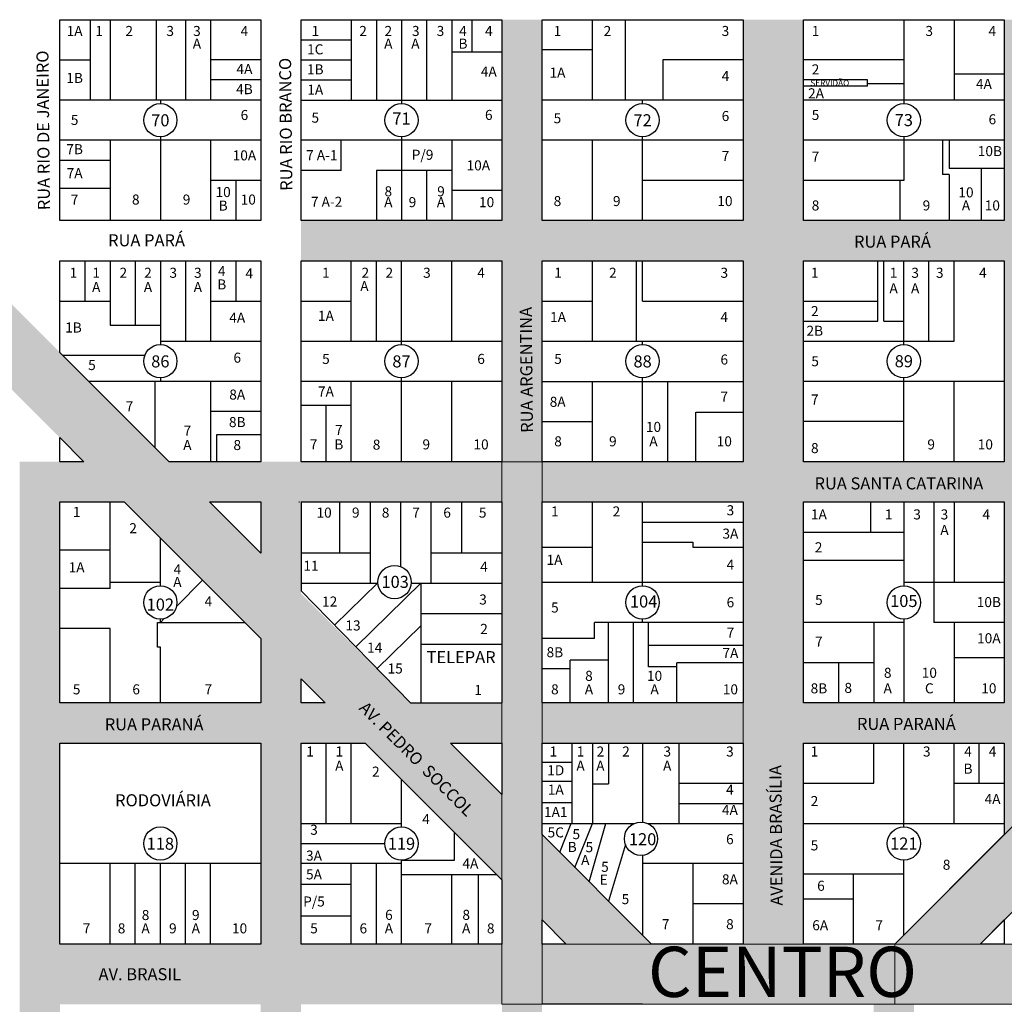
# Model space of a CAD drawing. Units: millimetres. Extents: x -5552 to 21035, y -19515 to -14753.
# Drawn here: x 17752 to 18242, y -17502 to -17012 of the extents above; entities that cross this region are included whole.
import ezdxf
from ezdxf.enums import TextEntityAlignment as Align

# ---------------------------------------------------------------- set-up
doc = ezdxf.new("R2010")
doc.units = ezdxf.units.MM
doc.linetypes.add('CENTER', pattern=[50.8, 31.75, -6.35, 6.35, -6.35])
doc.linetypes.add('CONTÍNUO', pattern=[0])
for name, color, linetype in [('001pena01cor007', 30, 'Continuous'), ('3', 3, 'Continuous'), ('LOTES', 1, 'Continuous'), ('MEIOFIO_BR', 4, 'Continuous'), ('TEXTO BAIRROS', 2, 'Continuous'), ('TEXTO LOTES', 2, 'CONTÍNUO'), ('TEXTO QUADRAS', 2, 'CONTÍNUO'), ('TEXTO RUAS', 2, 'Continuous'), ('VALOR_1', 210, 'Continuous'), ('VALOR_10', 34, 'Continuous'), ('VALOR_3', 10, 'Continuous')]:
    doc.layers.add(name, color=color, linetype=linetype)
doc.styles.get("Standard").update_dxf_attribs({"font": 'arial.ttf'})

msp = doc.modelspace()

# ---------------------------------------------------------------- hatches: boundary and pattern name
at = {"layer": 'VALOR_1', "lineweight": 5}
msp.add_hatch(color=256, dxfattribs=at).paths.add_polyline_path([(18141.83, -17011.84), (18111.83, -17011.84), (18111.83, -17471.84), (18141.83, -17471.84)])
h = msp.add_hatch(color=256, dxfattribs=at)
h.paths.add_polyline_path([(18011.83, -17471.84), (18011.83, -17501.84), (18187.41, -17501.84), (18187.41, -17471.84)])
h.paths.add_polyline_path([(18021.27, -17537.44), (18181.67, -17537.44), (18181.67, -17498.63), (18021.27, -17498.63)], flags=9)
at = {"layer": 'VALOR_10', "lineweight": 5}
h = msp.add_hatch(color=256, dxfattribs=at)
h.paths.add_polyline_path([(18241.83, -17111.84), (18141.83, -17111.84), (18141.83, -17131.84), (18241.83, -17131.84)])
h.paths.add_polyline_path([(18111.83, -17111.84), (18011.83, -17111.84), (18011.83, -17131.84), (18111.83, -17131.84)])
h.paths.add_polyline_path([(18241.83, -17231.84), (18141.83, -17231.84), (18141.83, -17251.84), (18241.83, -17251.84)])
h.paths.add_polyline_path([(18241.83, -17351.84), (18141.83, -17351.84), (18141.83, -17371.84), (18241.83, -17371.84)])
for points in [[(17751.83, -17471.84), (17771.83, -17471.84), (17771.83, -17231.84), (17751.83, -17231.84)], [(17826.26, -17231.84), (17783.83, -17231.84), (17871.83, -17319.84), (17871.83, -17277.41)], [(17891.83, -17231.84), (17871.83, -17231.84), (17871.83, -17277.41), (17891.83, -17297.41)], [(17991.83, -17231.84), (18011.83, -17231.84), (18011.83, -17501.84), (17991.83, -17501.84)], [(17966.26, -17371.84), (17871.83, -17277.41), (17871.83, -17319.84), (17903.83, -17351.84), (17923.83, -17371.84), (17991.83, -17439.84), (17991.83, -17397.41)], [(17871.83, -17351.84), (17891.83, -17351.84), (17891.83, -17339.84), (17871.83, -17319.84)], [(18111.83, -17351.84), (18011.83, -17351.84), (18011.83, -17371.84), (18111.83, -17371.84)], [(18011.83, -17417.41), (17991.83, -17397.41), (17991.83, -17471.84), (18011.83, -17471.84), (18011.83, -17459.84), (18023.83, -17471.84), (18066.26, -17471.84)], [(17871.83, -17501.84), (17871.83, -17471.84), (17751.83, -17471.84), (17751.83, -17501.84)], [(18011.83, -17501.84), (17991.83, -17501.84), (17991.83, -17601.84), (18011.83, -17601.84)], [(18196.83, -17501.84), (18176.83, -17501.84), (18176.83, -17601.84), (18196.83, -17601.84)]]:
    msp.add_hatch(color=256, dxfattribs=at).paths.add_polyline_path(points)
h = msp.add_hatch(color=256, dxfattribs=at)
h.paths.add_polyline_path([(17783.83, -17231.84), (17771.83, -17231.84), (17771.83, -17251.84), (17803.83, -17251.84)])
h.paths.add_polyline_path([(17871.83, -17231.84), (17826.26, -17231.84), (17846.26, -17251.84), (17871.83, -17251.84)])
h = msp.add_hatch(color=256, dxfattribs=at)
h.paths.add_polyline_path([(17991.83, -17231.84), (17891.83, -17231.84), (17891.83, -17251.84), (17991.83, -17251.84)])
h.paths.add_polyline_path([(17982.04, -17250.08), (17982.04, -17234.57)], flags=16)
h = msp.add_hatch(color=256, dxfattribs=at)
h.paths.add_polyline_path([(18111.83, -17231.84), (18011.83, -17231.84), (18011.83, -17251.84), (18111.83, -17251.84)])
h.paths.add_polyline_path([(18097.46, -17250.08), (18097.46, -17234.57)], flags=16)
h = msp.add_hatch(color=256, dxfattribs=at)
h.paths.add_polyline_path([(17871.83, -17351.84), (17771.83, -17351.84), (17771.83, -17371.84), (17871.83, -17371.84)])
h.paths.add_polyline_path([(17771.44, -17370.22), (17869.28, -17370.22), (17869.28, -17351.18), (17771.44, -17351.18)], flags=9)
h = msp.add_hatch(color=256, dxfattribs=at)
h.paths.add_polyline_path([(17946.26, -17351.84), (17966.26, -17371.84), (17991.83, -17371.84), (17991.83, -17351.84)])
h.paths.add_polyline_path([(17923.83, -17371.84), (17903.83, -17351.84), (17871.83, -17351.84), (17871.83, -17371.84)])
h = msp.add_hatch(color=256, dxfattribs=at)
h.paths.add_polyline_path([(17991.83, -17471.84), (17891.83, -17471.84), (17871.83, -17471.84), (17871.83, -17501.84), (17891.83, -17501.84), (17991.83, -17501.84)])
h.paths.add_polyline_path([(17891.83, -17371.84), (17871.83, -17371.84), (17871.83, -17471.84), (17891.83, -17471.84)])
h = msp.add_hatch(color=256, dxfattribs=at)
h.paths.add_polyline_path([(17871.83, -17601.84), (17891.83, -17601.84), (17891.83, -17501.84), (17871.83, -17501.84)])
h.paths.add_polyline_path([(17751.83, -17601.84), (17771.83, -17601.84), (17771.83, -17501.84), (17751.83, -17501.84)])
h = msp.add_hatch(color=256, dxfattribs=at)
h.paths.add_polyline_path([(18142.09, -17601.84), (18142.09, -17631.84), (18196.83, -17631.7), (18196.83, -17601.84)])
h.paths.add_polyline_path([(18192.41, -17622.16), (18191.24, -17501.21), (18181.93, -17501.3), (18183.09, -17622.25)], flags=9)
at = {"layer": 'VALOR_3', "lineweight": 5}
h = msp.add_hatch(color=256, dxfattribs=at)
h.paths.add_polyline_path([(18011.83, -17111.84), (18011.83, -17011.84), (17991.83, -17011.84), (17991.83, -17231.84), (18011.83, -17231.84), (18011.83, -17131.84)])
h.paths.add_polyline_path([(18241.83, -17417.41), (18261.83, -17397.41), (18261.83, -17011.84), (18241.83, -17011.84)])
for points in [[(17991.83, -17131.84), (17991.83, -17111.84), (17891.83, -17111.84), (17891.83, -17131.84)], [(17726.26, -17131.84), (17683.83, -17131.84), (17751.83, -17199.84), (17783.83, -17231.84), (17826.26, -17231.84)], [(18261.83, -17439.84), (18261.83, -17397.41), (18187.41, -17471.84), (18229.83, -17471.84)], [(18187.41, -17471.84), (18261.83, -17471.84), (18261.83, -17501.84), (18187.41, -17501.84)]]:
    msp.add_hatch(color=256, dxfattribs=at).paths.add_polyline_path(points)

# ---------------------------------------------------------------- linework, layer by layer
at = {"layer": '001pena01cor007', "linetype": 'CENTER'}
for points, knots in [([(15103.47, -17182.56), (15336.55, -17125.65), (15569.63, -17068.74), (15802.71, -17011.83), (16183.11, -16915.83), (16563.51, -16819.84), (16943.91, -16723.84), (16952.08, -16721.93), (16960.26, -16720.01), (16968.43, -16718.09), (16994.3, -16712.56), (17020.16, -16707.04), (17046.03, -16701.51), (17051.42, -16700.51), (17056.81, -16699.51), (17062.21, -16698.51), (17089.23, -16692.8), (17116.26, -16687.1), (17143.29, -16681.39), (17182.06, -16675.75), (17220.84, -16670.11), (17259.62, -16664.48), (17310.68, -16659.59), (17361.75, -16654.7), (17412.81, -16649.81), (17412.99, -16649.8), (17413.18, -16649.79), (17434.15, -16648.62), (17454.99, -16647.77), (17517.55, -16645.79), (17559.37, -16645.22), (17611.82, -16644.08), (17622.45, -16643.83), (17643.7, -16643.26), (17654.32, -16642.95), (17686.17, -16641.93), (17707.4, -16641.16), (17771.05, -16638.73), (17813.46, -16636.94), (17870.85, -16634.86), (17885.84, -16634.35), (17915.83, -16633.39), (17930.83, -16632.94), (17975.83, -16631.65), (18005.84, -16630.85), (18056.36, -16629.47), (18076.87, -16628.89), (18102.2, -16628.13), (18107.02, -16627.98), (18111.83, -16627.83)], [0, 0, 0, 0, 1, 1, 1, 2, 2, 2, 3, 3, 3, 4, 4, 4, 5, 5, 5, 6, 6, 6, 7, 7, 7, 8, 8, 8, 8.555741, 8.555741, 71.239913, 71.239913, 196.608258, 196.608258, 228.44929, 228.44929, 260.290322, 260.290322, 323.972385, 323.972385, 451.336513, 451.336513, 496.367317, 496.367317, 541.398121, 541.398121, 631.459729, 631.459729, 692.997455, 692.997455, 707.453052, 707.453052, 707.453052, 707.453052]), ([(15270.04, -17108.46), (15393.83, -17078.23), (15517.62, -17047.99), (15641.4, -17017.75), (15692.64, -17005.23), (15743.87, -16992.72), (15795.11, -16980.2), (16175.53, -16884.2), (16555.96, -16788.2), (16936.39, -16692.19), (16944.7, -16690.24), (16953.01, -16688.29), (16961.31, -16686.34), (16974.36, -16683.56), (16987.41, -16680.77), (17000.45, -16677.98), (17013.52, -16675.19), (17026.6, -16672.4), (17039.67, -16669.61), (17045.07, -16668.6), (17050.48, -16667.6), (17055.88, -16666.6), (17083.23, -16660.84), (17110.57, -16655.08), (17137.92, -16649.32), (17189.34, -16641.79), (17241.02, -16634.21), (17306.43, -16626.64), (17319.79, -16625.19), (17345.68, -16622.65), (17358.21, -16621.53), (17380.96, -16619.75), (17391.17, -16619.05), (17411.58, -16617.8), (17421.77, -16617.26), (17453.43, -16615.79), (17474.87, -16615.07), (17512.09, -16614.1), (17527.9, -16613.76), (17557.13, -16613.18), (17570.56, -16612.93), (17594.01, -16612.46), (17604.04, -16612.25), (17626.44, -16611.72), (17638.81, -16611.39), (17681.06, -16610.12), (17710.95, -16609.02), (17760.98, -16607.07), (17781.09, -16606.26), (17817.75, -16604.81), (17834.29, -16604.17), (17863.3, -16603.11), (17875.76, -16602.67), (17900.67, -16601.85), (17913.13, -16601.46), (17954.82, -16600.22), (17984.05, -16599.43), (18036.66, -16598), (18060.06, -16597.36), (18092.91, -16596.4), (18102.37, -16596.11), (18111.83, -16595.82)], [0, 0, 0, 0, 1, 1, 1, 2, 2, 2, 3, 3, 3, 4, 4, 4, 5, 5, 5, 6, 6, 6, 7, 7, 7, 8, 8, 8, 163.681133, 163.681133, 203.54867, 203.54867, 240.773893, 240.773893, 271.031924, 271.031924, 301.289956, 301.289956, 365.096603, 365.096603, 412.314139, 412.314139, 452.602607, 452.602607, 482.761729, 482.761729, 520.077249, 520.077249, 610.056857, 610.056857, 670.458343, 670.458343, 720.061502, 720.061502, 757.355675, 757.355675, 794.649847, 794.649847, 882.280396, 882.280396, 952.559713, 952.559713, 981.017058, 981.017058, 981.017058, 981.017058])]:
    msp.add_open_spline(points, degree=3, knots=knots, dxfattribs=at)
at = {"layer": '3'}
for p, q in [((17771.83, -17011.84), (17871.83, -17011.84)), ((17771.83, -17111.84), (17771.83, -17011.84)), ((17871.83, -17011.84), (17871.83, -17111.84)), ((17891.83, -17111.84), (17891.83, -17011.84)), ((17891.83, -17011.84), (17991.83, -17011.84)), ((17991.83, -17011.84), (17991.83, -17111.84)), ((18011.83, -17011.84), (18111.83, -17011.84)), ((18011.83, -17111.84), (18011.83, -17011.84)), ((18111.83, -17011.84), (18111.83, -17111.84)), ((18141.83, -17111.84), (18141.83, -17011.84)), ((18141.83, -17011.84), (18241.83, -17011.84)), ((18241.83, -17011.84), (18241.83, -17111.84)), ((17871.83, -17111.84), (17771.83, -17111.84)), ((17991.83, -17111.84), (17891.83, -17111.84)), ((18111.83, -17111.84), (18011.83, -17111.84)), ((18241.83, -17111.84), (18141.83, -17111.84)), ((17771.83, -17131.84), (17871.83, -17131.84)), ((17771.83, -17177.41), (17771.83, -17131.84)), ((17871.83, -17131.84), (17871.83, -17231.84)), ((17891.83, -17231.84), (17891.83, -17131.84)), ((17891.83, -17131.84), (17991.83, -17131.84)), ((17991.83, -17131.84), (17991.83, -17231.84)), ((18011.83, -17131.84), (18111.83, -17131.84)), ((18011.83, -17231.84), (18011.83, -17131.84)), ((18111.83, -17131.84), (18111.83, -17231.84)), ((18141.83, -17231.84), (18141.83, -17131.84)), ((18141.83, -17131.84), (18241.83, -17131.84)), ((18241.83, -17131.84), (18241.83, -17231.84)), ((17826.26, -17231.84), (17771.83, -17177.41)), ((17783.83, -17231.84), (17771.83, -17219.84)), ((17771.83, -17231.84), (17771.83, -17219.84)), ((17783.83, -17231.84), (17771.83, -17231.84)), ((17871.83, -17231.84), (17826.26, -17231.84)), ((17991.83, -17231.84), (17891.83, -17231.84)), ((18111.83, -17231.84), (18011.83, -17231.84)), ((18241.83, -17231.84), (18141.83, -17231.84)), ((17771.83, -17351.84), (17771.83, -17251.84)), ((17771.83, -17251.84), (17803.83, -17251.84)), ((17871.83, -17319.84), (17803.83, -17251.84)), ((17846.26, -17251.84), (17871.83, -17251.84)), ((17871.83, -17277.41), (17846.26, -17251.84)), ((17871.83, -17251.84), (17871.83, -17277.41)), ((17891.83, -17251.84), (17991.83, -17251.84)), ((17891.83, -17251.84), (17891.83, -17296.11)), ((17991.83, -17251.84), (17991.83, -17351.84)), ((18011.83, -17351.84), (18011.83, -17251.84)), ((18011.83, -17251.84), (18111.83, -17251.84)), ((18111.83, -17251.84), (18111.83, -17351.84)), ((18141.83, -17351.84), (18141.83, -17251.84)), ((18141.83, -17251.84), (18241.83, -17251.84)), ((18241.83, -17251.84), (18241.83, -17351.84)), ((17891.83, -17296.11), (17946.34, -17351.84)), ((17871.83, -17319.84), (17871.83, -17351.84)), ((17903.83, -17351.84), (17891.83, -17339.84)), ((17891.83, -17351.84), (17891.83, -17339.84)), ((17871.83, -17351.84), (17771.83, -17351.84)), ((17903.83, -17351.84), (17891.83, -17351.84)), ((17946.34, -17351.84), (17991.83, -17351.84)), ((18111.83, -17351.84), (18011.83, -17351.84)), ((18241.83, -17351.84), (18141.83, -17351.84)), ((17771.83, -17371.84), (17871.83, -17371.84)), ((17771.83, -17471.84), (17771.83, -17371.84)), ((17871.83, -17371.84), (17871.83, -17471.84)), ((17891.83, -17471.84), (17891.83, -17371.84)), ((17891.83, -17371.84), (17923.83, -17371.84)), ((17923.83, -17371.84), (17991.83, -17439.84)), ((17991.83, -17397.41), (17966.26, -17371.84)), ((17966.26, -17371.84), (17991.83, -17371.84)), ((17991.83, -17371.84), (17991.83, -17397.41)), ((18011.83, -17371.84), (18111.83, -17371.84)), ((18011.83, -17417.41), (18011.83, -17371.84)), ((18111.83, -17371.84), (18111.83, -17471.84)), ((18141.83, -17471.84), (18141.83, -17371.84)), ((18141.83, -17371.84), (18241.83, -17371.84)), ((18241.83, -17371.84), (18241.83, -17417.41)), ((18066.26, -17471.84), (18011.83, -17417.41)), ((18187.41, -17471.84), (18241.83, -17417.41)), ((17991.83, -17439.84), (17991.83, -17471.84)), ((18023.83, -17471.84), (18011.83, -17459.84)), ((18011.83, -17471.84), (18011.83, -17459.84)), ((18229.83, -17471.84), (18241.83, -17459.84)), ((18241.83, -17459.84), (18241.83, -17471.84)), ((17871.83, -17471.84), (17771.83, -17471.84)), ((17991.83, -17471.84), (17891.83, -17471.84)), ((18023.83, -17471.84), (18011.83, -17471.84)), ((18111.83, -17471.84), (18066.26, -17471.84)), ((18187.41, -17471.84), (18141.83, -17471.84)), ((18241.83, -17471.84), (18229.83, -17471.84))]:
    msp.add_line(p, q, dxfattribs=at)
msp.add_lwpolyline([(18061.83, -17501.84), (18011.83, -17501.84), (18011.83, -17501.84)], dxfattribs=at)
at = {"layer": 'LOTES'}
for p, q in [((17786.83, -17011.84), (17786.83, -17051.84)), ((17796.83, -17011.84), (17796.83, -17051.84)), ((17819.83, -17011.84), (17819.83, -17051.84)), ((17834.33, -17011.84), (17834.33, -17051.84)), ((17846.83, -17011.84), (17846.83, -17051.84)), ((17916.83, -17011.84), (17916.83, -17051.84)), ((17929.33, -17011.84), (17929.33, -17051.84)), ((17941.83, -17011.84), (17941.83, -17053.57)), ((17954.33, -17011.84), (17954.33, -17051.84)), ((17966.83, -17011.84), (17966.83, -17051.84)), ((17976.83, -17011.84), (17976.83, -17027.84)), ((18036.83, -17051.84), (18036.83, -17011.84)), ((18053.33, -17051.84), (18053.33, -17011.84)), ((18191.83, -17011.84), (18191.83, -17053.57)), ((18216.83, -17011.84), (18216.83, -17051.84)), ((17891.83, -17021.84), (17916.83, -17021.84)), ((18036.83, -17026.84), (18011.83, -17026.84)), ((17786.83, -17032.04), (17771.83, -17032.04)), ((17871.83, -17031.84), (17846.83, -17031.84)), ((17891.83, -17031.84), (17916.83, -17031.84)), ((17966.83, -17027.84), (17991.83, -17027.84)), ((18071.83, -17031.84), (18071.83, -17051.84)), ((18111.83, -17031.84), (18071.83, -17031.84)), ((18191.83, -17031.84), (18141.83, -17031.84)), ((17871.83, -17041.84), (17846.83, -17041.84)), ((17891.83, -17041.84), (17916.83, -17041.84)), ((18173.83, -17041.84), (18141.83, -17041.84)), ((18173.83, -17044.84), (18173.83, -17041.84)), ((18216.83, -17038.84), (18241.83, -17038.84)), ((18173.83, -17044.84), (18141.83, -17044.84)), ((18191.83, -17043.84), (18173.83, -17043.84)), ((17871.83, -17051.84), (17771.83, -17051.84)), ((17821.83, -17051.84), (17821.83, -17053.57)), ((17891.83, -17051.84), (17991.83, -17051.84)), ((18111.83, -17051.84), (18011.83, -17051.84)), ((18061.83, -17053.57), (18061.83, -17051.84)), ((18241.83, -17051.84), (18141.83, -17051.84)), ((17821.83, -17070.12), (17821.83, -17111.84)), ((17941.83, -17070.12), (17941.83, -17111.84)), ((18061.83, -17111.84), (18061.83, -17070.12)), ((18191.83, -17070.12), (18191.83, -17091.84)), ((17871.83, -17071.84), (17771.83, -17071.84)), ((17796.83, -17071.84), (17796.83, -17111.84)), ((17846.83, -17071.84), (17846.83, -17111.84)), ((17991.83, -17071.84), (17891.83, -17071.84)), ((17911.83, -17086.84), (17911.83, -17071.84)), ((17966.83, -17071.84), (17966.83, -17111.84)), ((18111.83, -17071.84), (18011.83, -17071.84)), ((18036.83, -17111.84), (18036.83, -17071.84)), ((18241.83, -17071.84), (18141.83, -17071.84)), ((18211.03, -17071.84), (18211.03, -17088.84)), ((18214.33, -17071.84), (18214.33, -17085.84)), ((17796.83, -17081.84), (17771.83, -17081.84)), ((18241.83, -17085.84), (18214.33, -17085.84)), ((18230.33, -17085.84), (18230.33, -17111.84)), ((17911.83, -17086.84), (17891.83, -17086.84)), ((17966.83, -17086.84), (17929.33, -17086.84)), ((17929.33, -17086.84), (17929.33, -17111.84)), ((17954.33, -17086.84), (17954.33, -17111.84)), ((18214.33, -17088.84), (18211.03, -17088.84)), ((18214.33, -17088.84), (18214.33, -17111.84)), ((17796.83, -17095.84), (17771.83, -17095.84)), ((17871.83, -17091.84), (17846.83, -17091.84)), ((17859.33, -17091.84), (17859.33, -17111.84)), ((18111.83, -17091.84), (18061.83, -17091.84)), ((18191.83, -17091.84), (18141.83, -17091.84)), ((18189.83, -17091.84), (18189.83, -17111.84)), ((17991.83, -17096.84), (17966.83, -17096.84)), ((17784.33, -17131.84), (17784.33, -17151.84)), ((17796.83, -17131.84), (17796.83, -17163.84)), ((17809.33, -17131.84), (17809.33, -17163.84)), ((17821.83, -17131.84), (17821.83, -17173.57)), ((17834.33, -17131.84), (17834.33, -17171.84)), ((17846.83, -17131.84), (17846.83, -17171.84)), ((17859.33, -17131.84), (17859.33, -17151.84)), ((17916.83, -17171.84), (17916.83, -17131.84)), ((17929.33, -17171.84), (17929.33, -17131.84)), ((17941.83, -17173.57), (17941.83, -17131.84)), ((17966.83, -17171.84), (17966.83, -17131.84)), ((18036.83, -17171.84), (18036.83, -17131.84)), ((18058.83, -17171.84), (18058.83, -17131.84)), ((18061.83, -17151.84), (18061.83, -17131.84)), ((18178.83, -17161.84), (18178.83, -17131.84)), ((18181.83, -17161.84), (18181.83, -17131.84)), ((18191.83, -17173.57), (18191.83, -17131.84)), ((18204.33, -17171.84), (18204.33, -17131.84)), ((18216.83, -17171.84), (18216.83, -17131.84)), ((17771.83, -17151.84), (17796.83, -17151.84)), ((17846.83, -17151.84), (17871.83, -17151.84)), ((17891.83, -17151.84), (17916.83, -17151.84)), ((18011.83, -17151.84), (18036.83, -17151.84)), ((18061.83, -17151.84), (18111.83, -17151.84)), ((18141.83, -17151.84), (18178.83, -17151.84)), ((18141.83, -17161.84), (18178.83, -17161.84)), ((18181.83, -17161.84), (18191.83, -17161.84)), ((17821.83, -17171.84), (17871.83, -17171.84)), ((17891.83, -17171.84), (17991.83, -17171.84)), ((18011.83, -17171.84), (18111.83, -17171.84)), ((18061.83, -17173.57), (18061.83, -17171.84)), ((18141.83, -17171.84), (18216.83, -17171.84)), ((17773.26, -17178.84), (17814.12, -17178.84)), ((17871.83, -17191.84), (17786.26, -17191.84)), ((17819.03, -17191.84), (17819.03, -17224.61)), ((17821.83, -17190.12), (17821.83, -17191.84)), ((17846.83, -17191.84), (17846.83, -17231.84)), ((17991.83, -17191.84), (17891.83, -17191.84)), ((17916.83, -17231.84), (17916.83, -17191.84)), ((17941.83, -17231.84), (17941.83, -17190.12)), ((17966.83, -17231.84), (17966.83, -17191.84)), ((18011.83, -17191.84), (18111.83, -17191.84)), ((18036.83, -17231.84), (18036.83, -17191.84)), ((18061.83, -17231.84), (18061.83, -17190.12)), ((18074.33, -17231.84), (18074.33, -17191.84)), ((18241.83, -17191.84), (18141.83, -17191.84)), ((18191.83, -17231.84), (18191.83, -17190.12)), ((18216.83, -17231.84), (18216.83, -17191.84)), ((17916.83, -17203.84), (17891.83, -17203.84)), ((17904.33, -17231.84), (17904.33, -17203.84)), ((17871.83, -17206.84), (17846.83, -17206.84)), ((18088.33, -17207.14), (18111.83, -17207.14)), ((18088.33, -17231.84), (18088.33, -17207.14)), ((18011.83, -17211.84), (18036.83, -17211.84)), ((18191.83, -17211.84), (18141.83, -17211.84)), ((17849.83, -17218.49), (17849.83, -17231.84)), ((17871.83, -17218.49), (17849.83, -17218.49)), ((17796.83, -17294.84), (17796.83, -17251.84)), ((17911.03, -17251.84), (17911.03, -17277.09)), ((17926.18, -17251.84), (17926.18, -17292.25)), ((17941.33, -17251.84), (17941.33, -17283.96)), ((17956.48, -17251.84), (17956.48, -17292.25)), ((17971.63, -17251.84), (17971.63, -17277.09)), ((18036.83, -17291.84), (18036.83, -17251.84)), ((18061.83, -17293.57), (18061.83, -17251.84)), ((18175.17, -17251.84), (18175.17, -17266.84)), ((18191.83, -17251.84), (18191.83, -17293.57)), ((18206.83, -17251.84), (18206.83, -17311.84)), ((18216.83, -17251.84), (18216.83, -17291.84)), ((18061.83, -17261.84), (18111.83, -17261.84)), ((18141.83, -17266.84), (18191.83, -17266.84)), ((17821.83, -17293.57), (17821.83, -17269.84)), ((18061.83, -17271.84), (18086.83, -17271.84)), ((18086.83, -17271.84), (18086.83, -17274.34)), ((17796.83, -17275.84), (17771.83, -17275.84)), ((17891.83, -17277.09), (17926.18, -17277.09)), ((17956.48, -17277.09), (17991.83, -17277.09)), ((18011.83, -17274.34), (18036.83, -17274.34)), ((18086.83, -17274.34), (18111.83, -17274.34)), ((18141.83, -17280.84), (18191.83, -17280.84)), ((17796.83, -17291.84), (17821.83, -17291.84)), ((17829.87, -17303.8), (17842.83, -17290.84)), ((18011.83, -17291.84), (18111.83, -17291.84)), ((18191.83, -17291.84), (18241.83, -17291.84)), ((17796.83, -17294.84), (17771.83, -17294.84)), ((17891.83, -17292.25), (17930.17, -17292.25)), ((17908.48, -17313.13), (17929.84, -17292.25)), ((17919.08, -17323.96), (17951.43, -17292.32)), ((17946.68, -17292.25), (17991.83, -17292.25)), ((17951.43, -17292.25), (17951.43, -17351.84)), ((17821.83, -17311.84), (17823.79, -17309.88)), ((17821.83, -17311.84), (17821.83, -17310.12)), ((17951.43, -17307.4), (17991.83, -17307.4)), ((18061.83, -17311.84), (18061.83, -17310.12)), ((18191.83, -17310.12), (18191.83, -17351.84)), ((17796.83, -17314.84), (17771.83, -17314.84)), ((17796.83, -17351.84), (17796.83, -17314.84)), ((17820.43, -17311.84), (17863.83, -17311.84)), ((17820.43, -17324.14), (17820.43, -17311.84)), ((17929.67, -17334.8), (17951.43, -17313.52)), ((18111.83, -17311.84), (18037.83, -17311.84)), ((18037.83, -17319.84), (18037.83, -17311.84)), ((18044.83, -17351.84), (18044.83, -17311.84)), ((18057.33, -17351.84), (18057.33, -17311.84)), ((18064.83, -17333.84), (18064.83, -17311.84)), ((18191.83, -17311.84), (18141.83, -17311.84)), ((18176.83, -17311.84), (18176.83, -17351.84)), ((18241.83, -17311.84), (18206.83, -17311.84)), ((18216.83, -17311.84), (18216.83, -17351.84)), ((18037.83, -17319.84), (18011.83, -17319.84)), ((17821.83, -17324.14), (17820.43, -17324.14)), ((17821.83, -17351.84), (17821.83, -17324.14)), ((17951.43, -17322.55), (17991.83, -17322.55)), ((18111.83, -17323.34), (18064.83, -17323.34)), ((18025.83, -17351.84), (18025.83, -17330.51)), ((18044.83, -17330.51), (18025.83, -17330.51)), ((18241.83, -17329.34), (18216.83, -17329.34)), ((18025.83, -17334.84), (18011.83, -17334.84)), ((18078.83, -17333.84), (18064.83, -17333.84)), ((18078.83, -17351.84), (18078.83, -17331.84)), ((18111.83, -17331.84), (18078.83, -17331.84)), ((18176.83, -17331.84), (18141.83, -17331.84)), ((18159.33, -17331.84), (18159.33, -17351.84)), ((17904.33, -17411.84), (17904.33, -17371.84)), ((17916.83, -17411.84), (17916.83, -17371.84)), ((18026.63, -17371.84), (18026.63, -17411.84)), ((18036.83, -17371.84), (18036.83, -17411.84)), ((18044.83, -17371.84), (18044.83, -17392.2)), ((18061.83, -17371.84), (18061.83, -17411.2)), ((18079.83, -17371.84), (18079.83, -17411.84)), ((18176.83, -17391.84), (18176.83, -17371.84)), ((18191.83, -17413.57), (18191.83, -17371.84)), ((18216.83, -17411.84), (18216.83, -17371.84)), ((18229.33, -17391.84), (18229.33, -17371.84)), ((18011.83, -17381.34), (18026.63, -17381.34)), ((17941.83, -17413.57), (17941.83, -17389.84)), ((18011.83, -17390.84), (18026.63, -17390.84)), ((18036.83, -17392.2), (18044.83, -17392.2)), ((18079.83, -17391.84), (18111.83, -17391.84)), ((18141.83, -17391.84), (18176.83, -17391.84)), ((18216.83, -17391.84), (18241.83, -17391.84)), ((18011.83, -17401.34), (18026.63, -17401.34)), ((18079.83, -17401.84), (18111.83, -17401.84)), ((17891.83, -17411.84), (17941.83, -17411.84)), ((18011.83, -17411.84), (18057.74, -17411.84)), ((18020.6, -17426.18), (18026.33, -17411.84)), ((18028.17, -17433.75), (18036.83, -17411.84)), ((18035.24, -17440.82), (18043.53, -17411.84)), ((18056.44, -17411.84), (18056.18, -17412.73)), ((18064.32, -17411.84), (18111.83, -17411.84)), ((18141.83, -17411.84), (18241.83, -17411.84)), ((17968.12, -17416.13), (17968.12, -17430.34)), ((17891.83, -17421.84), (17933.56, -17421.84)), ((18053.29, -17422.35), (18044.86, -17450.44)), ((18061.83, -17427.67), (18061.83, -17467.41)), ((17871.83, -17431.84), (17771.83, -17431.84)), ((17796.83, -17471.84), (17796.83, -17431.84)), ((17809.33, -17471.84), (17809.33, -17431.84)), ((17821.83, -17471.84), (17821.83, -17431.84)), ((17834.33, -17471.84), (17834.33, -17431.84)), ((17846.83, -17471.84), (17846.83, -17431.84)), ((17941.83, -17431.84), (17891.83, -17431.84)), ((17916.83, -17471.84), (17916.83, -17431.84)), ((17929.33, -17471.84), (17929.33, -17431.84)), ((17941.83, -17471.84), (17941.83, -17430.12)), ((17968.12, -17430.34), (17941.83, -17430.34)), ((18111.83, -17431.84), (18061.83, -17431.84)), ((18086.83, -17431.84), (18086.83, -17471.84)), ((18191.83, -17467.41), (18191.83, -17430.12)), ((17989.33, -17437.34), (17941.83, -17437.34)), ((17966.83, -17471.84), (17966.83, -17437.34)), ((17980.08, -17471.84), (17980.08, -17437.34)), ((18141.83, -17436.84), (18191.83, -17436.84)), ((18166.83, -17471.84), (18166.83, -17436.84)), ((17916.83, -17442.14), (17891.83, -17442.14)), ((18111.83, -17451.84), (18086.83, -17451.84)), ((18141.83, -17449.34), (18166.83, -17449.34)), ((17916.83, -17457.94), (17891.83, -17457.94))]:
    msp.add_line(p, q, dxfattribs=at)
msp.add_lwpolyline([(17796.83, -17163.84), (17821.83, -17163.84)], dxfattribs=at)
at = {"layer": 'MEIOFIO_BR'}
msp.add_line((17890.82, -17251.84), (17891.03, -17251.84), dxfattribs=at)
at = {"layer": 'TEXTO QUADRAS'}
for centre in [(17821.83, -17061.84), (17941.83, -17061.84), (18061.83, -17061.84), (18191.83, -17061.84), (17821.83, -17181.84), (17941.83, -17181.84), (18061.83, -17181.84), (18191.83, -17181.84), (17938.42, -17291.71), (17821.83, -17301.84), (18061.83, -17301.84), (18191.83, -17301.84), (17821.83, -17421.84), (17941.83, -17421.84), (18061.03, -17419.43), (18191.83, -17421.84)]:
    msp.add_circle(centre, 8.28, dxfattribs=at)
at = {"layer": 'VALOR_1', "lineweight": 5}
for p, q in [((18111.83, -17471.84), (18011.83, -17471.84)), ((18011.83, -17471.84), (18011.83, -17501.84)), ((18011.83, -17501.84), (18011.83, -17471.84)), ((18011.83, -17471.84), (18187.41, -17471.84)), ((18187.41, -17501.84), (18187.41, -17471.84)), ((18187.41, -17471.84), (18187.41, -17501.84)), ((18187.41, -17501.84), (18011.83, -17501.84)), ((18122.83, -17501.84), (18130.83, -17501.84)), ((18176.83, -17501.84), (18187.41, -17501.84))]:
    msp.add_line(p, q, dxfattribs=at)
at = {"layer": 'VALOR_10', "lineweight": 5}
msp.add_line((17991.83, -17231.84), (18011.83, -17231.84), dxfattribs=at)
msp.add_lwpolyline([(17991.83, -17231.84), (18011.83, -17231.84), (18011.83, -17501.84), (17991.83, -17501.84), (17991.83, -17231.84)], dxfattribs=at)
msp.add_lwpolyline([(18011.83, -17371.84), (18111.83, -17371.84), (18111.83, -17351.84), (18011.83, -17351.84)], close=True, dxfattribs=at)
at = {"layer": 'VALOR_3', "lineweight": 5}
for points in [[(18187.41, -17471.84), (18229.83, -17471.84), (18261.83, -17439.84), (18261.83, -17397.41), (18187.41, -17471.84)], [(18187.41, -17471.84), (18261.83, -17471.84), (18261.83, -17501.84), (18187.41, -17501.84), (18187.41, -17471.84)]]:
    msp.add_lwpolyline(points, dxfattribs=at)

# ---------------------------------------------------------------- texts
at = {"layer": 'TEXTO BAIRROS'}
msp.add_text('CENTRO', height=25, dxfattribs=at).set_placement((18131.45, -17498.18), align=Align.CENTER)
at = {"layer": 'TEXTO LOTES'}
for s, p in [('1A', (17779.17, -17019.96)), ('1', (17791.39, -17019.96)), ('2', (17806.34, -17019.96)), ('3', (17826.72, -17019.96)), ('3', (17840.04, -17019.96)), ('4', (17863.68, -17019.96)), ('1', (17898.93, -17019.96)), ('2', (17922.71, -17019.96)), ('2', (17935.28, -17019.96)), ('3', (17948.94, -17019.96)), ('3', (17961.24, -17019.96)), ('4', (17972.44, -17019.96)), ('4', (17985.29, -17019.96)), ('1', (18019.45, -17019.96)), ('2', (18044.32, -17019.96)), ('3', (18103.07, -17019.96)), ('1', (18147.89, -17019.96)), ('3', (18204.46, -17019.96)), ('4', (18235.88, -17019.96)), ('A', (17840.04, -17026.25)), ('A', (17935.28, -17026.25)), ('A', (17948.74, -17026.25)), ('B', (17972.44, -17026.25)), ('1C', (17898.93, -17029.09)), ('4A', (17863.68, -17038.86)), ('1B', (17898.93, -17039.05)), ('4A', (17985.29, -17040.16)), ('1A', (18019.45, -17040.71)), ('2', (18147.89, -17039.07)), ('1B', (17779.17, -17043.31)), ('4', (18103.07, -17042.35)), ('4A', (18231.68, -17046.29)), ('4B', (17863.68, -17048.91)), ('1A', (17898.93, -17049.16)), ('2A', (18148.15, -17050.98)), ('6', (17863.68, -17061.77)), ('6', (17985.29, -17061.73)), ('5', (18147.89, -17061.73)), ('5', (17779.17, -17064.21)), ('5', (17898.93, -17063.1)), ('5', (18019.45, -17063.37)), ('6', (18103.07, -17062.28)), ('6', (18235.88, -17063.92)), ('7B', (17779.17, -17078.78)), ('P/9', (17952.33, -17081.56)), ('10B', (18234.66, -17079.75)), ('10A', (17863.68, -17081.86)), ('7 A-1', (17902.19, -17081.77)), ('7', (18103.07, -17082.21)), ('7', (18147.89, -17082.48)), ('7A', (17779.17, -17090.73)), ('10A', (17980.07, -17086.85)), ('10', (17853.08, -17100.12)), ('8', (17935.28, -17099.75)), ('9', (17961.51, -17099.75)), ('10', (18222.76, -17100.27)), ('7', (17779.17, -17103.85)), ('8', (17809.6, -17103.85)), ('9', (17834.88, -17103.85)), ('10', (17865.58, -17103.85)), ('7 A-2', (17904.56, -17104.97)), ('A', (17935.28, -17105.14)), ('9', (17947.3, -17105.14)), ('A', (17961.51, -17105.14)), ('10', (17984.2, -17105.14)), ('8', (18019.45, -17104.6)), ('9', (18048.96, -17104.6)), ('10', (18102.8, -17104.6)), ('B', (17853.08, -17106.84)), ('8', (18147.89, -17106.78)), ('9', (18203.09, -17106.78)), ('A', (18222.76, -17106.78)), ('10', (18235.88, -17106.78)), ('1', (17778.59, -17140.29)), ('1', (17789.93, -17140.29)), ('2', (17803.41, -17140.29)), ('2', (17815.67, -17140.29)), ('3', (17828.23, -17140.29)), ('3', (17840.49, -17140.29)), ('4', (17852.39, -17139.42)), ('1', (17904.23, -17140.29)), ('2', (17923.84, -17140.29)), ('2', (17935.78, -17140.29)), ('3', (17954.48, -17140.29)), ('4', (17981.44, -17140.29)), ('1', (18019.75, -17140.29)), ('2', (18047.02, -17140.29)), ('3', (18102.48, -17140.29)), ('1', (18147.52, -17140.29)), ('1', (18186.74, -17140.29)), ('3', (18197.47, -17140.29)), ('3', (18209.72, -17140.29)), ('4', (18231.17, -17140.29)), ('4', (17866.07, -17140.58)), ('A', (17789.93, -17147.4)), ('A', (17815.67, -17147.4)), ('A', (17840.49, -17147.4)), ('B', (17852.39, -17146.1)), ('A', (17923.38, -17146.94)), ('A', (18186.74, -17148.02)), ('A', (18197.47, -17148.02)), ('2', (18147.52, -17159.37)), ('4A', (17860.1, -17162.64)), ('1A', (17904.23, -17161.72)), ('1A', (18019.75, -17162.33)), ('4', (18102.48, -17162.33)), ('1B', (17778.59, -17167.53)), ('2B', (18147.52, -17169.16)), ('6', (17860.1, -17182.54)), ('5', (17904.23, -17183.15)), ('6', (17981.44, -17183.15)), ('5', (18019.75, -17183.15)), ('6', (18102.48, -17183.45)), ('5', (18147.68, -17184.29)), ('5', (17787.79, -17186.21)), ('8A', (17860.1, -17200.9)), ('7A', (17904.23, -17199.37)), ('7', (18102.48, -17201.94)), ('7', (18147.52, -17203.35)), ('7', (17806.48, -17206.72)), ('8A', (18019.56, -17204.5)), ('8B', (17860.1, -17214.6)), ('7', (17910.66, -17218.51)), ('10', (18067.24, -17216.98)), ('7', (17835.28, -17218.89)), ('A', (17835.28, -17226.01)), ('8', (17860.1, -17226.01)), ('7', (17898.1, -17225.7)), ('B', (17910.66, -17225.7)), ('8', (17929.43, -17225.82)), ('9', (17954.17, -17225.7)), ('10', (17981.44, -17225.7)), ('8', (18019.75, -17224.17)), ('9', (18047.02, -17224.17)), ('A', (18067.24, -17224.17)), ('10', (18102.48, -17224.17)), ('8', (18147.52, -17227.54)), ('9', (18205.43, -17225.7)), ('10', (18232.4, -17225.7)), ('1', (17780.16, -17259.31)), ('1', (18018.17, -17259.06)), ('2', (18048.8, -17259.06)), ('3', (18105.52, -17258.47)), ('1A', (18149.57, -17260.54)), ('1', (18184.26, -17260.54)), ('3', (18198.44, -17260.54)), ('3', (18212.05, -17260.54)), ('4', (18232.87, -17260.54)), ('2', (17808.27, -17267.41)), ('3A', (18105.52, -17270.11)), ('A', (18212.05, -17268.27)), ('2', (18149.42, -17276.9)), ('1A', (17780.16, -17286.88)), ('1A', (18018, -17283.15)), ('4', (18105.52, -17285.54)), ('4', (17830.3, -17287.9)), ('A', (17830.3, -17294.14)), ('4', (17845.74, -17303.83)), ('5', (18018.17, -17306.87)), ('6', (18105.52, -17304.26)), ('5', (18149.57, -17303.07)), ('10B', (18234.14, -17304.16)), ('7', (18105.52, -17319.44)), ('7', (18149.57, -17323.82)), ('10A', (18234.14, -17322.17)), ('8B', (18018.17, -17329.13)), ('7A', (18105.52, -17329.55)), ('8', (18035.13, -17340.88)), ('10', (18067.79, -17340.88)), ('8', (18183.81, -17339.36)), ('10', (18204.52, -17339.36)), ('5', (17780.16, -17347.59)), ('6', (17809.79, -17347.59)), ('7', (17845.74, -17347.59)), ('8', (18018.17, -17347.59)), ('A', (18035.13, -17347.59)), ('9', (18051.33, -17347.59)), ('A', (18067.79, -17347.59)), ('10', (18105.52, -17347.59)), ('8B', (18149.57, -17347.09)), ('8', (18164.14, -17346.87)), ('A', (18183.81, -17347.09)), ('C', (18204.52, -17347.09)), ('10', (18234.14, -17347.09)), ('1', (17896.34, -17378.53)), ('1', (17910.89, -17378.53)), ('1', (18017.43, -17378.53)), ('1', (18030.95, -17378.53)), ('2', (18040.82, -17378.53)), ('2', (18053.56, -17378.53)), ('3', (18074.08, -17378.53)), ('3', (18105.27, -17378.53)), ('1', (18147.37, -17378.53)), ('3', (18203.24, -17378.53)), ('4', (18223.77, -17378.53)), ('4', (18235.98, -17378.53)), ('A', (17910.89, -17385.64)), ('2', (17929.08, -17388.55)), ('1D', (18018.61, -17387.88)), ('A', (18030.95, -17385.64)), ('A', (18040.82, -17385.64)), ('A', (18074.08, -17385.64)), ('B', (18223.77, -17387.07)), ('1A', (18018.61, -17397.48)), ('4', (18105.27, -17397.48)), ('2', (18147.37, -17403.19)), ('4A', (18235.98, -17402.15)), ('1A1', (18018.61, -17408.65)), ('4A', (18105.27, -17407.61)), ('4', (17954.03, -17412.19)), ('3', (17898.29, -17417.47)), ('5C', (18018.61, -17418.79)), ('5', (18028.82, -17419.65)), ('6', (18105.27, -17422.15)), ('B', (18026.79, -17426.04)), ('5', (18035.32, -17426.14)), ('5', (18147.37, -17425.26)), ('3A', (17898.29, -17430.33)), ('4A', (17976.12, -17434.26)), ('A', (18033.29, -17432.53)), ('5', (18043.08, -17435.91)), ('8', (18213.11, -17434.87)), ('5A', (17898.29, -17439.67)), ('E', (18042.47, -17442.3)), ('8A', (18105.27, -17442.14)), ('6', (18150.59, -17445.35)), ('P/5', (17898.29, -17453.17)), ('5', (18053.3, -17452)), ('8', (17814.48, -17459.91)), ('9', (17839.48, -17459.91)), ('6', (17935.58, -17459.82)), ('8', (17974.04, -17459.82)), ('7', (17785.12, -17466.54)), ('8', (17802.53, -17466.54)), ('A', (17814.48, -17466.54)), ('9', (17828.05, -17466.54)), ('A', (17839.48, -17466.54)), ('10', (17861.26, -17466.54)), ('5', (17898.29, -17466.54)), ('6', (17922.84, -17466.54)), ('A', (17935.58, -17466.54)), ('7', (17955.13, -17466.54)), ('A', (17974.04, -17466.54)), ('8', (17986.25, -17466.54)), ('7', (18073.31, -17464.46)), ('8', (18105.27, -17464.46)), ('6A', (18150.22, -17464.98)), ('7', (18179.59, -17464.98))]:
    msp.add_text(s, height=5, dxfattribs=at).set_placement(p, align=Align.CENTER)
for s, p in [('10', (17899.54, -17259.65)), ('9', (17917.19, -17259.65)), ('8', (17932.03, -17259.65)), ('7', (17947.18, -17259.65)), ('6', (17962.65, -17259.65)), ('5', (17980.35, -17259.65)), ('11', (17893.03, -17286.1)), ('4', (17981.02, -17286.51)), ('12', (17902.3, -17303.9)), ('3', (17980.51, -17302.88)), ('13', (17913.94, -17315.8)), ('2', (17981.02, -17317.52)), ('14', (17924.72, -17326.82)), ('15', (17934.9, -17337.23)), ('1', (17978.11, -17347.92))]:
    msp.add_text(s, height=5, dxfattribs=at).set_placement(p)
at = {"layer": 'TEXTO QUADRAS'}
for s, height, p in [('SERVIDÃO', 3, (18154.98, -17044.83)), ('70', 6, (17821.83, -17064.9)), ('71', 6, (17941.83, -17064.02)), ('72', 6, (18061.83, -17064.9)), ('73', 6, (18191.83, -17064.8)), ('86', 6, (17821.83, -17184.9)), ('87', 6, (17941.83, -17184.9)), ('88', 6, (18061.83, -17184.9)), ('89', 6, (18191.83, -17184.8)), ('103', 6, (17938.68, -17294.6)), ('102', 6, (17821.83, -17305.9)), ('104', 6, (18062.34, -17304.38)), ('105', 6, (18191.83, -17304.13)), ('TELEPAR', 6, (17971.51, -17332.07)), ('RODOVIÁRIA', 6, (17823.14, -17403.31)), ('118', 6, (17821.83, -17424.9)), ('119', 6, (17941.83, -17424.9)), ('120', 6, (18061.83, -17422.69)), ('121', 6, (18191.83, -17424.82))]:
    msp.add_text(s, height=height, dxfattribs=at).set_placement(p, align=Align.CENTER)
at = {"layer": 'TEXTO RUAS'}
for s, rotation, p in [('RUA RIO DE JANEIRO', 90.551, (17766.91, -17106.61)), ('RUA RIO BRANCO', 90.551, (17887.55, -17096.98)), ('RUA ARGENTINA', 90.551, (18007.28, -17217.41)), ('AV. PEDRO  SOCCOL', 315, (17920.27, -17354.86)), ('AVENIDA BRASÍLIA', 90.551, (18131.55, -17452.7))]:
    msp.add_text(s, height=6, rotation=rotation, dxfattribs=at).set_placement(p)
for s, p in [('RUA PARÁ', (17795.84, -17124.62)), ('RUA PARÁ', (18167.04, -17125.28)), ('RUA SANTA CATARINA', (18147.39, -17245.59)), ('RUA PARANÁ', (17794.17, -17365.51)), ('RUA PARANÁ', (18168.51, -17365.28)), ('AV. BRASIL', (17791.09, -17489.86))]:
    msp.add_text(s, height=6, dxfattribs=at).set_placement(p)

doc.saveas('drawing.dxf')
